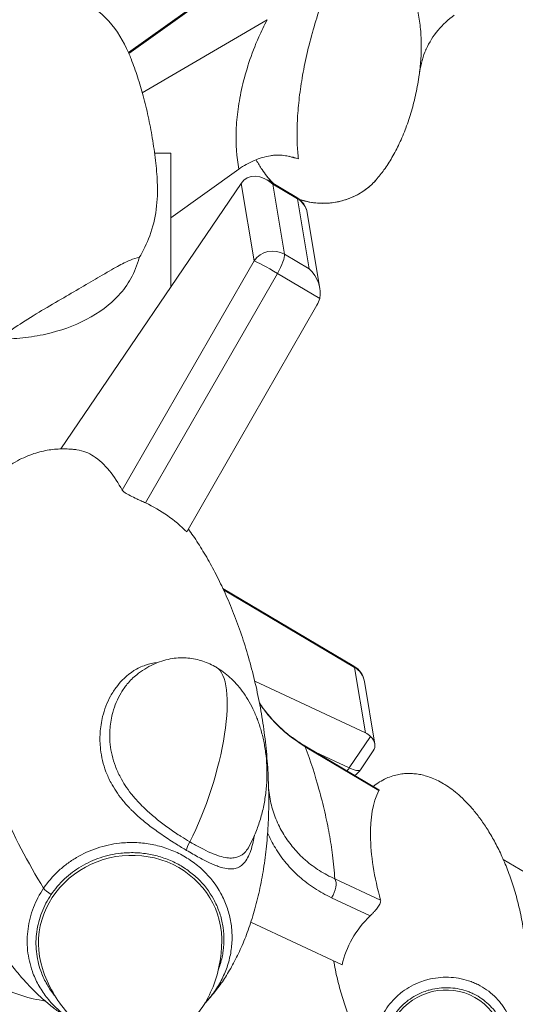
# Model space of a CAD drawing. Units: inches. Extents: x 1330 to 11327, y -2107 to 2724.
# Drawn here: x 10531 to 10868, y 1362 to 2031 of the extents above; entities that cross this region are included whole.
import ezdxf

# ---------------------------------------------------------------- set-up
doc = ezdxf.new("R2010")
doc.units = ezdxf.units.IN
doc.header["$MEASUREMENT"] = 0
doc.styles.get("Standard").update_dxf_attribs({"font": 'arial.ttf'})
doc.dimstyles.new('ISO-25', dxfattribs={"dimtxt": 2.5, "dimasz": 2.5, "dimexe": 1.25, "dimexo": 0.625, "dimtad": 1, "dimtxsty": 'Standard', "dimcen": 2.5, "dimadec": 0, "dimazin": 0, "dimtfac": 1, "dimtmove": 0, "dimatfit": 3, "dimfxl": 1, "dimarcsym": 0})

# ---------------------------------------------------------------- blocks, each defined once
blk = doc.blocks.new('*D6')
at = {"color": 0, "lineweight": -2, "transparency": 16777216}
for p, q in [((9714.87, 2272.64), (9593.62, 2272.64)), ((9594.87, 2192.64), (9594.87, -2001.06)), ((9714.87, -2081.06), (9593.62, -2081.06))]:
    blk.add_line(p, q, dxfattribs=at)
at = {"color": 0, "transparency": 16777216}
for points in [[(9581.54, 2192.64), (9608.2, 2192.64), (9594.87, 2272.64)], [(9581.54, -2001.06), (9608.2, -2001.06), (9594.87, -2081.06)]]:
    blk.add_solid(points, dxfattribs=at)
at = {"layer": 'Defpoints', "color": 0, "transparency": 16777216}
for p in [(10388.3, 2272.64), (9594.87, -2081.06), (10546.71, -2081.06)]:
    blk.add_point(p, dxfattribs=at)
at = {"color": 0, "transparency": 16777216, "insert": (9452.91, 95.79), "char_height": 180, "attachment_point": 5, "rotation": 90}
blk.add_mtext('435', dxfattribs=at)
blk = doc.blocks.new('*D7')
at = {"color": 0, "lineweight": -2, "transparency": 16777216}
for p, q in [((9784.18, 2343.53), (9784.18, 2464.78)), ((9864.18, 2463.53), (11247.19, 2463.53)), ((11327.19, 2343.53), (11327.19, 2464.78))]:
    blk.add_line(p, q, dxfattribs=at)
at = {"color": 0, "transparency": 16777216}
for points in [[(9864.18, 2476.86), (9864.18, 2450.2), (9784.18, 2463.53)], [(11247.19, 2476.86), (11247.19, 2450.2), (11327.19, 2463.53)]]:
    blk.add_solid(points, dxfattribs=at)
at = {"layer": 'Defpoints', "color": 0, "transparency": 16777216}
for p in [(11327.19, 2463.53), (9784.18, -1805.23), (11327.19, -1800.76)]:
    blk.add_point(p, dxfattribs=at)
at = {"color": 0, "transparency": 16777216, "insert": (10555.68, 2605.43), "char_height": 180, "attachment_point": 5}
blk.add_mtext('155', dxfattribs=at)

msp = doc.modelspace()

# ---------------------------------------------------------------- linework, layer by layer
at = {"color": 0, "linetype": 'Continuous', "lineweight": 0, "extrusion": (0, 1, -2.22045e-16)}
for p, q in [((10716.666, 2088.223), (10604.96, 2008.357)), ((10717.436, 2088.02), (10605.237, 2007.801)), ((10699.146, 2030.702), (10614.34, 1981.08)), ((10633.715, 1940.031), (10622.647, 1940.031)), ((10633.715, 1849.236), (10633.715, 1940.031)), ((10679.92, 1929.207), (10633.715, 1896.172)), ((10699.191, 1921.846), (10719.236, 1909.977)), ((10558.928, 1739.109), (10681.429, 1919.497)), ((10681.429, 1919.497), (10690.216, 1866.814)), ((10710.93, 1871.373), (10702.988, 1918.99)), ((10702.988, 1918.99), (10719.742, 1909.069)), ((10719.742, 1909.069), (10727.684, 1861.452)), ((10734.96, 1848.148), (10726.389, 1899.538)), ((10690.216, 1866.814), (10600.717, 1711.075)), ((10727.684, 1861.452), (10710.93, 1871.373)), ((10616.519, 1702.376), (10706.162, 1858.365)), ((10706.162, 1858.365), (10734.835, 1841.386)), ((10644.5, 1682.686), (10732.991, 1836.672)), ((10758.013, 1591.595), (10669.122, 1644.232)), ((10669.512, 1643.392), (10758.519, 1590.687)), ((10758.519, 1590.687), (10765.942, 1546.18)), ((10690.71, 1581.4), (10765.942, 1546.18)), ((10772.262, 1538.608), (10765.166, 1581.156)), ((10769.411, 1543.743), (10754.89, 1522.362)), ((10775.069, 1507.562), (10724.729, 1537.37)), ((10725.066, 1536.765), (10775.094, 1507.141)), ((10754.89, 1522.362), (10731.893, 1533.128)), ((10762.522, 1521.095), (10771.238, 1533.93)), ((10633.715, 1466.677), (10633.715, 1466.678)), ((10964.495, 1398.031), (10859.555, 1460.171)), ((10776.192, 1432.45), (10745.116, 1446.998)), ((10742.868, 1434.226), (10769.159, 1421.917)), ((10750.11, 1388.665), (10688.103, 1417.694))]:
    msp.add_line(p, q, dxfattribs=at)
at = {"color": 0, "linetype": 'Continuous', "lineweight": 0, "extrusion": (0, -2.22045e-16, -1)}
for centre, start, end in [((-10711.593, 1897.07), 120.631903, 170.530916), ((-10750.37, 1578.688), 120.631903, 170.530916), ((-10750.112, 1529.522), 214.180486, 234.963458)]:
    msp.add_arc(centre, 15, start, end, dxfattribs=at)
at = {"color": 0, "linetype": 'Continuous', "lineweight": 0, "extrusion": (-2.46519e-32, -2.22045e-16, -1)}
msp.add_ellipse((9753.637, 1692.063), major_axis=(1043.956, 358.647), ratio=0.3182626, start_param=0.1510157, end_param=0.1545482, dxfattribs=at)
at = {"color": 0, "linetype": 'Continuous', "lineweight": 0, "extrusion": (1.2326e-32, -2.22045e-16, -1)}
for centre, major_axis, ratio, start_param, end_param in [((11428.47, 2665.966), (-687.365, -774.68), 0.2243394, 0.196053, 0.2019501), ((10757.794, 1534.181), (-13.574, -6.834), 0.8411016, -3.726104, -3.4041092)]:
    msp.add_ellipse(centre, major_axis=major_axis, ratio=ratio, start_param=start_param, end_param=end_param, dxfattribs=at)
at = {"color": 0, "linetype": 'Continuous', "lineweight": 0}
for centre, major_axis, ratio, start_param, end_param in [((10694.839, 1906.991), (-10.549, 15.396), 0.7545547, -1.28327, 0.2875263), ((10711.593, 1897.07), (14.796, 2.468), 0.9395582, 0, 0.84004), ((10702.781, 1859.374), (-14.796, -2.468), 0.9395582, -2.3015526, -0.7307563), ((10719.535, 1849.453), (-10.549, 15.396), 0.7545547, -2.5320715, -1.28327), ((10750.37, 1578.688), (-7.643, -12.907), 0.2285219, 2.8766053, 3.1415927), ((10583.486, 1539.331), (-68.835, 175.791), 0.405909, 1.3169476, 2.0006979), ((10756.903, 1539.521), (15.308, -3.353), 0.6271925, -0.2460832, 0.7641283), ((10719.634, 1528.766), (5.095, 8.605), 0.2285219, -0.2649867, -0.0022519), ((10750.112, 1529.522), (-12.409, 8.427), 0.254967, 2.1313812, 3.1415927), ((10606.005, 1404.318), (61.506, 10.258), 0.9395582, -0.1410838, 3.2826765), ((10739.683, 1438.999), (4.24, 9.057), 0.5141094, -1.8726177, -0.3018343)]:
    msp.add_ellipse(centre, major_axis=major_axis, ratio=ratio, start_param=start_param, end_param=end_param, dxfattribs=at)
at = {"color": 0, "linetype": 'Continuous', "lineweight": 0, "extrusion": (7.39557e-32, -2.22045e-16, -1)}
msp.add_ellipse((10711.593, 1897.07), major_axis=(7.643, 12.907), ratio=0.2285219, start_param=0, end_param=0.2649874, dxfattribs=at)
at = {"color": 0, "linetype": 'Continuous', "lineweight": 0, "extrusion": (-8.62817e-32, -2.22045e-16, -1)}
msp.add_ellipse((10702.781, 1859.374), major_axis=(-13.005, 7.474), ratio=0.0554689, start_param=0.2309211, end_param=1.8017174, dxfattribs=at)
at = {"color": 0, "linetype": 'Continuous', "lineweight": 0, "extrusion": (0, -2.22045e-16, -1)}
for centre, major_axis, ratio, start_param, end_param in [((10702.781, 1859.374), (7.643, 12.907), 0.2285219, 0.2649874, 1.5137889), ((10750.37, 1578.688), (14.796, 2.468), 0.9395582, -0.84004, 0), ((10750.112, 1529.522), (-6.36, -13.585), 0.5141094, -1.268975, -1.0946996), ((10649.75, 1473.187), (5.095, 8.605), 0.2285219, -2.6067697, -1.825389)]:
    msp.add_ellipse(centre, major_axis=major_axis, ratio=ratio, start_param=start_param, end_param=end_param, dxfattribs=at)
at = {"color": 0, "linetype": 'Continuous', "lineweight": 0, "extrusion": (-4.93038e-32, -2.22045e-16, -1)}
msp.add_ellipse((10720.426, 1844.113), major_axis=(6.802, 14.257), ratio=0.9239263, start_param=1.3315056, end_param=1.6535004, dxfattribs=at)
at = {"color": 0, "linetype": 'Continuous', "lineweight": 0, "extrusion": (2.46519e-32, -2.22045e-16, -1)}
msp.add_ellipse((10639.221, 1515.764), major_axis=(24.092, 75.532), ratio=0.2941483, start_param=0.0674886, end_param=2.0897757, dxfattribs=at)
at = {"color": 0, "linetype": 'Continuous', "lineweight": 0, "extrusion": (-1.2326e-32, -2.22045e-16, -1)}
msp.add_ellipse((10552.044, 1438.376), major_axis=(-4.964, 3.371), ratio=0.254967, start_param=-1.8093863, end_param=-0.5222587, dxfattribs=at)
at = {"color": 0, "linetype": 'Continuous', "lineweight": 0, "extrusion": (-6.16298e-33, -2.22045e-16, -1)}
msp.add_ellipse((10819.916, 1334.722), major_axis=(38.516, 6.424), ratio=0.9395582, start_param=-2.4108364, end_param=0.6820536, dxfattribs=at)
at = {"color": 0, "linetype": 'Continuous', "lineweight": 0}
for points, knots in [([(10787.235, 2068.587), (10789.278, 2066.067), (10794.141, 2058.844), (10798.196, 2049.218), (10801.151, 2038.736), (10802.864, 2029.787), (10803.873, 2018.625), (10803.873, 2007.567), (10803.29, 2000.159), (10802.883, 1996.644)], [623.4768251, 623.4768251, 623.4768251, 623.4768251, 654.5184749, 707.9169779, 725.7164789, 761.3154809, 796.9144829, 832.5134849, 864.069315, 864.069315, 864.069315, 864.069315]), ([(10604.96, 2008.357), (10601.563, 2016.027), (10597.195, 2023.442), (10586.084, 2035.8), (10578.242, 2042.002), (10567.674, 2044.443)], [0.000001, 0.000001, 0.000001, 0.000001, 8.8414064, 8.8414064, 17.6096846, 17.6096846, 17.6096846, 17.6096846]), ([(10720.215, 1937.96), (10719.485, 1944.864), (10719.177, 1956.596), (10720.262, 1971.815), (10721.422, 1981.574), (10722.914, 1991.614), (10725.457, 2004.881), (10729.517, 2021.173), (10732.949, 2032.441), (10734.774, 2037.891)], [1374.4491193, 1374.4491193, 1374.4491193, 1374.4491193, 1447.2644365, 1488.4478362, 1509.0395361, 1529.6312359, 1570.8146357, 1611.9980354, 1648.6226875, 1648.6226875, 1648.6226875, 1648.6226875]), ([(10807.151, 2010.688), (10809.258, 2015.311), (10811.984, 2019.631), (10818.435, 2027.433), (10822.169, 2030.91), (10826.254, 2033.83)], [0.0000997, 0.0000997, 0.0000997, 0.0000997, 1.5254767, 1.5254767, 3.0571076, 3.0571076, 3.0571076, 3.0571076]), ([(10699.146, 2030.702), (10697.017, 2026.686), (10692.201, 2016.639), (10686.423, 2001.375), (10682.681, 1987.777), (10680.554, 1977.465), (10678.943, 1967.42), (10677.451, 1950.565), (10678.287, 1937.343), (10679.92, 1929.207)], [-1638.1023331, -1638.1023331, -1638.1023331, -1638.1023331, -1611.9980354, -1570.8146357, -1529.6312359, -1509.0395361, -1488.4478362, -1447.2644365, -1364.897637, -1364.897637, -1364.897637, -1364.897637]), ([(10604.96, 2008.357), (10605.061, 2008.128), (10605.136, 2007.969), (10605.213, 2007.824), (10605.231, 2007.797), (10605.237, 2007.801)], [-0.43513048, -0.43513048, -0.43513048, -0.43513048, -0.17142412, -0.17142412, -0.000001, -0.000001, -0.000001, -0.000001]), ([(10605.272, 2007.827), (10605.773, 2006.591), (10606.262, 2005.355), (10608.316, 2000.029), (10609.764, 1995.931), (10612.501, 1987.517), (10613.779, 1983.199), (10616.186, 1974.271), (10617.302, 1969.659), (10619.36, 1960.17), (10620.288, 1955.291), (10621.949, 1945.297), (10622.668, 1940.181), (10623.555, 1932.602), (10623.814, 1930.138), (10624.047, 1927.675)], [2.0248357, 2.0248357, 2.0248357, 2.0248357, 10.0001687, 10.0001687, 36.3701474, 36.3701474, 64.0857628, 64.0857628, 93.6314394, 93.6314394, 124.854329, 124.854329, 157.5779438, 157.5779438, 173.3357235, 173.3357235, 173.3357235, 173.3357235]), ([(10807.15, 2010.686), (10807.048, 2010.462), (10806.947, 2010.236), (10806.131, 2008.361), (10805.271, 2006.156), (10803.693, 2000.534), (10803.132, 1997.914), (10802.723, 1995.309), (10802.722, 1995.3), (10802.721, 1995.291)], [0, 0, 0, 0, 0.0740953, 0.0740953, 0.6134655, 0.6134655, 1.0572138, 1.0572138, 1.0587513, 1.0587513, 1.0587513, 1.0587513]), ([(10802.892, 1996.333), (10802.756, 1995.284), (10802.611, 1994.237), (10801.848, 1989.017), (10801.101, 1984.852), (10799.333, 1976.642), (10798.318, 1972.597), (10796.032, 1964.733), (10794.774, 1960.912), (10792.023, 1953.566), (10790.55, 1950.037), (10787.399, 1943.332), (10785.749, 1940.15), (10782.275, 1934.183), (10780.488, 1931.389), (10776.901, 1926.394), (10775.165, 1924.179), (10773.258, 1922.001)], [3.2514288, 3.2514288, 3.2514288, 3.2514288, 10.0001521, 10.0001521, 36.8888659, 36.8888659, 63.1364263, 63.1364263, 88.0934339, 88.0934339, 111.3488612, 111.3488612, 132.5681107, 132.5681107, 151.5093447, 151.5093447, 166.8751758, 166.8751758, 166.8751758, 166.8751758]), ([(10679.92, 1929.207), (10683.149, 1931.516), (10686.621, 1933.461), (10693.874, 1936.526), (10697.653, 1937.643), (10701.487, 1938.312)], [0, 0, 0, 0, 1.1994675, 1.1994675, 2.4012458, 2.4012458, 2.4012458, 2.4012458]), ([(10698.891, 1924.396), (10697.744, 1925.891), (10696.67, 1927.397), (10694.259, 1930.999), (10692.976, 1933.104), (10691.723, 1935.326), (10691.662, 1935.435), (10691.601, 1935.543)], [0, 0, 0, 0, 10.0023527, 10.0023527, 23.8158136, 23.8158136, 24.5273421, 24.5273421, 24.5273421, 24.5273421]), ([(10720.418, 1936.165), (10720.411, 1936.167), (10720.405, 1936.17), (10720.398, 1936.172), (10718.141, 1936.936), (10715.839, 1937.551), (10713.516, 1937.993), (10712.905, 1938.109), (10712.29, 1938.213), (10711.672, 1938.303), (10710.134, 1938.527), (10708.577, 1938.662), (10707.036, 1938.696), (10706.745, 1938.703), (10706.454, 1938.705), (10706.162, 1938.704), (10706.111, 1938.704), (10706.059, 1938.704), (10706.007, 1938.703), (10705.365, 1938.698), (10704.723, 1938.673), (10704.088, 1938.627), (10703.21, 1938.565), (10702.333, 1938.461), (10701.487, 1938.314)], [-0.0212897, -0.0212897, -0.0212897, -0.0212897, 0, 0, 0, 7.1843102, 7.1843102, 7.1843102, 9.073508, 9.073508, 9.073508, 13.7740437, 13.7740437, 13.7740437, 14.6608901, 14.6608901, 14.6608901, 14.8184091, 14.8184091, 14.8184091, 16.7717527, 16.7717527, 16.7717527, 19.4699996, 19.4699996, 19.4699996, 19.4699996]), ([(10612.165, 1869.062), (10615.038, 1873.694), (10617.47, 1878.622), (10621.579, 1889.833), (10622.954, 1895.713), (10624.582, 1907.976), (10624.791, 1914.094), (10624.45, 1922.585), (10624.308, 1924.977), (10624.047, 1927.675)], [-12.444494, -12.444494, -12.444494, -12.444494, -9.4587327, -9.4587327, -6.061673, -6.061673, -2.6499037, -2.6499037, -1.5060118, -1.5060118, -1.5060118, -1.5060118]), ([(10703.397, 1919.356), (10703.098, 1919.645), (10702.803, 1919.937), (10701.213, 1921.556), (10699.996, 1922.956), (10698.874, 1924.418)], [78.6353084, 78.6353084, 78.6353084, 78.6353084, 79.9098404, 79.9098404, 85.5998614, 85.5998614, 85.5998614, 85.5998614]), ([(10703.412, 1919.347), (10702.679, 1920.053), (10701.093, 1921.683), (10699.647, 1923.412), (10698.891, 1924.396)], [-132.7784589, -132.7784589, -132.7784589, -132.7784589, -129.7116748, -125.9200124, -125.9200124, -125.9200124, -125.9200124]), ([(10773.258, 1922.001), (10772.285, 1920.889), (10769.682, 1918.196), (10764.913, 1914.355), (10758.97, 1910.872), (10753.223, 1908.53), (10746.43, 1906.68), (10739.488, 1905.807), (10731.606, 1906.115), (10725.78, 1907.185), (10722.364, 1908.198), (10721.197, 1908.593)], [-210.0580209, -210.0580209, -210.0580209, -210.0580209, -205.5359373, -198.6428225, -191.7497077, -184.856593, -180.2611831, -171.0703634, -164.1772486, -157.2841339, -153.6341207, -153.6341207, -153.6341207, -153.6341207]), ([(10773.244, 1921.986), (10771.939, 1920.496), (10770.528, 1919.085), (10767.531, 1916.456), (10765.94, 1915.232), (10762.602, 1912.99), (10760.847, 1911.969), (10757.224, 1910.161), (10755.348, 1909.367), (10751.507, 1908.02), (10749.533, 1907.466), (10745.532, 1906.605), (10743.496, 1906.297), (10739.412, 1905.94), (10737.356, 1905.889), (10733.254, 1906.038), (10731.201, 1906.24), (10727.15, 1906.897), (10725.145, 1907.352), (10722.543, 1908.114), (10721.906, 1908.314), (10721.275, 1908.527)], [0.0180329, 0.0180329, 0.0180329, 0.0180329, 6.1325998, 6.1325998, 12.2497858, 12.2497858, 18.3979866, 18.3979866, 24.5338784, 24.5338784, 30.6879803, 30.6879803, 36.8484643, 36.8484643, 42.994683, 42.994683, 49.1607188, 49.1607188, 55.314233, 55.314233, 57.3208113, 57.3208113, 57.3208113, 57.3208113]), ([(10517.162, 1813.834), (10522.374, 1813.761), (10527.739, 1813.987), (10538.425, 1815.098), (10543.68, 1815.951), (10558.579, 1819.334), (10567.834, 1822.61), (10585.111, 1831.592), (10592.453, 1837.124), (10601.437, 1846.858), (10604.273, 1850.701), (10609.023, 1859.249), (10610.892, 1863.945), (10612.165, 1869.062)], [-11.6914766, -11.6914766, -11.6914766, -11.6914766, -10.1961879, -10.1961879, -8.7570325, -8.7570325, -6.072157, -6.072157, -3.2375541, -3.2375541, -1.6408784, -1.6408784, -0.000001, -0.000001, -0.000001, -0.000001]), ([(10612.165, 1869.062), (10610.494, 1868.86), (10608.445, 1868.279), (10603.571, 1866.253), (10600.803, 1864.886), (10594.074, 1861.218), (10590.111, 1858.923), (10581.565, 1853.908), (10577.357, 1851.424), (10568.346, 1846.145), (10563.795, 1843.497), (10553.922, 1837.747), (10548.843, 1834.781), (10538.795, 1828.742), (10533.961, 1825.72), (10524.939, 1819.715), (10520.769, 1816.697), (10517.162, 1813.834)], [0.000001, 0.000001, 0.000001, 0.000001, 2.3356568, 2.3356568, 4.4121293, 4.4121293, 6.4463013, 6.4463013, 8.088917, 8.088917, 9.6908415, 9.6908415, 11.5782212, 11.5782212, 13.7458042, 13.7458042, 16.1767937, 16.1767937, 16.1767937, 16.1767937]), ([(10519.797, 1724.707), (10521.491, 1725.997), (10523.292, 1727.265), (10527.027, 1729.642), (10528.955, 1730.76), (10532.786, 1732.729), (10534.668, 1733.6), (10538.373, 1735.099), (10540.185, 1735.747), (10543.738, 1736.836), (10545.48, 1737.294), (10548.896, 1738.037), (10550.578, 1738.333), (10553.893, 1738.781), (10555.536, 1738.938), (10558.796, 1739.126), (10560.423, 1739.157), (10563.678, 1739.102), (10565.312, 1739.012), (10567.929, 1738.776), (10568.943, 1738.661), (10569.937, 1738.528)], [0, 0, 0, 0, 8.4888564, 8.4888564, 16.4663834, 16.4663834, 23.3713028, 23.3713028, 29.4140866, 29.4140866, 34.8559414, 34.8559414, 39.9452616, 39.9452616, 44.9067567, 44.9067567, 49.9398067, 49.9398067, 55.2222697, 55.2222697, 58.6598654, 58.6598654, 58.6598654, 58.6598654]), ([(10600.717, 1711.075), (10595.516, 1720.507), (10589.008, 1729.124), (10577.944, 1736.279), (10574.171, 1737.958), (10569.937, 1738.528)], [0.000001, 0.000001, 0.000001, 0.000001, 12.294621, 12.294621, 17.386201, 17.386201, 17.386201, 17.386201]), ([(10600.717, 1711.075), (10600.83, 1710.87), (10601.017, 1710.643), (10601.609, 1710.082), (10602.057, 1709.737), (10603.559, 1708.733), (10604.798, 1708.034), (10607.563, 1706.6), (10609.026, 1705.887), (10611.559, 1704.68), (10612.58, 1704.202), (10614.584, 1703.268), (10615.562, 1702.816), (10616.519, 1702.376)], [-2.371342, -2.371342, -2.371342, -2.371342, -2.1041429, -2.1041429, -1.7631697, -1.7631697, -1.1851524, -1.1851524, -0.6635711, -0.6635711, -0.3250324, -0.3250324, -0.000001, -0.000001, -0.000001, -0.000001]), ([(10644.5, 1682.686), (10640.46, 1686.794), (10636.07, 1690.522), (10626.687, 1697.126), (10621.717, 1699.986), (10616.519, 1702.376)], [-3.5317691, -3.5317691, -3.5317691, -3.5317691, -1.7647843, -1.7647843, -0.000001, -0.000001, -0.000001, -0.000001]), ([(10645.652, 1684.691), (10646.75, 1683.168), (10647.823, 1681.638), (10651.209, 1676.673), (10653.428, 1673.213), (10657.826, 1665.964), (10659.988, 1662.17), (10664.246, 1654.259), (10666.325, 1650.138), (10670.387, 1641.584), (10672.356, 1637.147), (10676.168, 1627.983), (10677.998, 1623.252), (10681.503, 1613.527), (10683.167, 1608.529), (10686.31, 1598.304), (10687.781, 1593.074), (10690.511, 1582.427), (10691.763, 1577.007), (10694.033, 1566.028), (10695.045, 1560.466), (10696.814, 1549.256), (10697.568, 1543.606), (10698.815, 1532.159), (10699.304, 1526.36), (10699.646, 1520.541)], [42.644757, 42.644757, 42.644757, 42.644757, 53.661955, 53.661955, 78.2306447, 78.2306447, 104.7436131, 104.7436131, 133.1419327, 133.1419327, 163.323279, 163.323279, 195.1410485, 195.1410485, 228.4039261, 228.4039261, 262.8772121, 262.8772121, 298.2860534, 298.2860534, 334.3206665, 334.3206665, 370.6434715, 370.6434715, 407.6462131, 407.6462131, 407.6462131, 407.6462131]), ([(10624.686, 1593.972), (10621.76, 1593.691), (10615.865, 1592.339), (10605.827, 1587.383), (10598.095, 1579.789), (10592.628, 1571.239), (10589.477, 1564.399), (10586.865, 1556.071), (10585.354, 1546.228), (10585.651, 1533.729), (10588.348, 1522.318), (10593.45, 1511.014), (10598.825, 1502.791), (10604.198, 1496.65), (10607.91, 1492.836), (10611.972, 1488.983), (10617.199, 1484.629), (10622.348, 1480.734), (10627.884, 1476.781), (10633.03, 1473.373), (10639.098, 1469.544), (10642.148, 1467.69), (10644.364, 1466.378)], [34.3610656, 34.3610656, 34.3610656, 34.3610656, 47.9956374, 63.9941832, 95.9912748, 111.9898206, 127.9883664, 143.9869122, 167.9847309, 191.9825496, 223.9796412, 239.9781869, 263.9760056, 275.974915, 278.9746423, 287.9738243, 299.9727337, 305.9721884, 311.971643, 323.9705524, 326.9702797, 335.9694617, 335.9694617, 335.9694617, 335.9694617]), ([(10610.51, 1585.701), (10612.22, 1587.061), (10614.033, 1588.356), (10617.793, 1590.708), (10619.74, 1591.777), (10623.637, 1593.591), (10625.577, 1594.36), (10629.422, 1595.592), (10631.324, 1596.079), (10635.066, 1596.778), (10636.911, 1597.01), (10640.528, 1597.23), (10642.31, 1597.231), (10645.799, 1597.021), (10647.518, 1596.814), (10650.891, 1596.207), (10652.555, 1595.806), (10655.827, 1594.821), (10657.443, 1594.231), (10660.629, 1592.873), (10662.202, 1592.094), (10664.06, 1591.053), (10664.41, 1590.851), (10664.756, 1590.646)], [0, 0, 0, 0, 7.658147, 7.658147, 15.0205069, 15.0205069, 21.6883246, 21.6883246, 27.7596921, 27.7596921, 33.3770326, 33.3770326, 38.6940592, 38.6940592, 43.8644073, 43.8644073, 49.0342171, 49.0342171, 54.3383342, 54.3383342, 59.8992747, 59.8992747, 61.2062048, 61.2062048, 61.2062048, 61.2062048]), ([(10646.564, 1472.147), (10644.653, 1473.279), (10642.692, 1474.489), (10640.73, 1475.748), (10640.076, 1476.168), (10639.422, 1476.593), (10638.771, 1477.023), (10636.164, 1478.74), (10633.595, 1480.518), (10631.082, 1482.35), (10629.826, 1483.266), (10628.584, 1484.196), (10627.376, 1485.125), (10626.167, 1486.055), (10624.992, 1486.985), (10623.846, 1487.918), (10621.555, 1489.785), (10619.382, 1491.664), (10617.343, 1493.551), (10615.814, 1494.965), (10614.36, 1496.383), (10612.992, 1497.794), (10612.536, 1498.264), (10612.089, 1498.733), (10611.652, 1499.202), (10609.901, 1501.077), (10608.294, 1502.943), (10606.816, 1504.812), (10603.859, 1508.551), (10601.417, 1512.305), (10599.438, 1516.039), (10598.119, 1518.528), (10597.005, 1521.008), (10596.071, 1523.493), (10594.202, 1528.463), (10593.05, 1533.453), (10592.528, 1538.386), (10592.28, 1540.729), (10592.175, 1543.06), (10592.205, 1545.375), (10592.223, 1546.716), (10592.287, 1548.049), (10592.395, 1549.379), (10592.69, 1553.005), (10593.319, 1556.588), (10594.282, 1560.082), (10594.923, 1562.411), (10595.713, 1564.7), (10596.654, 1566.93), (10597.594, 1569.16), (10598.685, 1571.33), (10599.93, 1573.419), (10601.175, 1575.507), (10602.573, 1577.514), (10604.15, 1579.424), (10606.018, 1581.687), (10608.136, 1583.814), (10610.51, 1585.701)], [-335.9694617, -335.9694617, -335.9694617, -335.9694617, -326.9702797, -326.9702797, -326.9702797, -323.9705524, -323.9705524, -323.9705524, -311.971643, -311.971643, -311.971643, -305.9721884, -305.9721884, -305.9721884, -299.9727337, -299.9727337, -299.9727337, -287.9738243, -287.9738243, -287.9738243, -278.9746423, -278.9746423, -278.9746423, -275.974915, -275.974915, -275.974915, -263.9760056, -263.9760056, -263.9760056, -239.9781869, -239.9781869, -239.9781869, -223.9796412, -223.9796412, -223.9796412, -191.9825496, -191.9825496, -191.9825496, -176.7837238, -176.7837238, -176.7837238, -167.9847309, -167.9847309, -167.9847309, -143.9869122, -143.9869122, -143.9869122, -127.9883664, -127.9883664, -127.9883664, -111.9898206, -111.9898206, -111.9898206, -95.9912748, -95.9912748, -95.9912748, -77.0495213, -77.0495213, -77.0495213, -77.0495213]), ([(10664.756, 1590.646), (10666.4, 1589.673), (10667.965, 1588.621), (10671.007, 1586.35), (10672.481, 1585.12), (10675.386, 1582.455), (10676.806, 1581.008), (10679.59, 1577.901), (10680.94, 1576.23), (10683.567, 1572.668), (10684.828, 1570.768), (10687.255, 1566.744), (10688.405, 1564.613), (10690.584, 1560.133), (10691.597, 1557.776), (10693.474, 1552.856), (10694.323, 1550.286), (10695.844, 1544.96), (10696.502, 1542.198), (10697.614, 1536.515), (10698.055, 1533.59), (10698.708, 1527.617), (10698.909, 1524.566), (10699.062, 1518.388), (10699.006, 1515.258), (10698.629, 1508.973), (10698.304, 1505.815), (10697.382, 1499.533), (10696.785, 1496.405), (10695.319, 1490.242), (10694.454, 1487.202), (10692.464, 1481.276), (10691.346, 1478.384), (10689.119, 1473.37), (10688.072, 1471.23), (10686.933, 1469.12)], [0, 0, 0, 0, 6.2018458, 6.2018458, 12.7207662, 12.7207662, 19.8189114, 19.8189114, 27.5565935, 27.5565935, 35.9854682, 35.9854682, 45.1366081, 45.1366081, 55.0175217, 55.0175217, 65.6089387, 65.6089387, 76.8622845, 76.8622845, 88.6983227, 88.6983227, 101.0074534, 101.0074534, 113.6520662, 113.6520662, 126.4711896, 126.4711896, 139.287538, 139.287538, 151.9165008, 151.9165008, 164.1767859, 164.1767859, 173.4755882, 173.4755882, 173.4755882, 173.4755882]), ([(10693.898, 1566.495), (10694.782, 1565.158), (10695.703, 1563.843), (10698.343, 1560.277), (10700.141, 1558.074), (10703.936, 1553.829), (10705.938, 1551.786), (10710.13, 1547.88), (10712.324, 1546.015), (10716.879, 1542.481), (10719.245, 1540.808), (10722.688, 1538.597), (10723.703, 1537.97), (10724.73, 1537.362)], [21.9486562, 21.9486562, 21.9486562, 21.9486562, 27.0708877, 27.0708877, 36.0933449, 36.0933449, 45.1160854, 45.1160854, 54.1373133, 54.1373133, 63.1533169, 63.1533169, 66.8527358, 66.8527358, 66.8527358, 66.8527358]), ([(10693.918, 1566.39), (10694.845, 1564.982), (10695.809, 1563.598), (10696.81, 1562.243), (10698.055, 1560.558), (10699.355, 1558.915), (10700.717, 1557.308), (10702.073, 1555.709), (10703.49, 1554.146), (10704.961, 1552.628), (10704.969, 1552.62), (10704.977, 1552.612), (10704.985, 1552.604), (10707.944, 1549.554), (10711.124, 1546.689), (10714.486, 1544.039), (10717.848, 1541.389), (10721.391, 1538.955), (10725.066, 1536.765)], [-49.1709862, -49.1709862, -49.1709862, -49.1709862, -43.3614034, -43.3614034, -43.3614034, -36.1345029, -36.1345029, -36.1345029, -28.9458271, -28.9458271, -28.9458271, -28.9076023, -28.9076023, -28.9076023, -14.4538011, -14.4538011, -14.4538011, 0, 0, 0, 0]), ([(10745.116, 1446.998), (10744.792, 1452.282), (10743.821, 1462.319), (10741.453, 1477.541), (10738.397, 1492.381), (10733.456, 1511.828), (10728.667, 1526.853), (10725.066, 1536.765)], [-1675.4497028, -1675.4497028, -1675.4497028, -1675.4497028, -1625.4821746, -1582.6442011, -1539.8062276, -1496.9682541, -1420.5980667, -1420.5980667, -1420.5980667, -1420.5980667]), ([(10771.227, 1509.837), (10772.534, 1510.868), (10773.954, 1511.877), (10776.939, 1513.713), (10778.495, 1514.554), (10781.55, 1515.927), (10783.021, 1516.492), (10785.865, 1517.372), (10787.235, 1517.716), (10789.876, 1518.215), (10791.158, 1518.389), (10793.66, 1518.597), (10794.893, 1518.635), (10797.339, 1518.598), (10798.56, 1518.518), (10801.022, 1518.248), (10802.262, 1518.048), (10804.791, 1517.532), (10806.071, 1517.203), (10808.701, 1516.414), (10810.036, 1515.939), (10812.787, 1514.837), (10814.184, 1514.196), (10817.067, 1512.736), (10818.53, 1511.904), (10821.543, 1510.036), (10823.07, 1508.988), (10826.205, 1506.661), (10827.788, 1505.37), (10831.026, 1502.533), (10832.655, 1500.976), (10835.968, 1497.581), (10837.626, 1495.734), (10840.977, 1491.741), (10842.645, 1489.586), (10845.988, 1484.963), (10847.64, 1482.488), (10850.921, 1477.217), (10852.528, 1474.416), (10855.685, 1468.497), (10857.215, 1465.375), (10860.18, 1458.827), (10861.598, 1455.398), (10864.3, 1448.264), (10865.57, 1444.555), (10867.938, 1436.9), (10869.024, 1432.951), (10870.988, 1424.867), (10871.858, 1420.729), (10873.356, 1412.329), (10873.98, 1408.065), (10874.96, 1399.484), (10875.316, 1395.165), (10875.741, 1386.551), (10875.814, 1382.255), (10875.663, 1373.766), (10875.449, 1369.572), (10874.722, 1361.365), (10874.225, 1357.352), (10872.943, 1349.576), (10872.18, 1345.815), (10870.381, 1338.603), (10869.377, 1335.154), (10867.121, 1328.616), (10865.909, 1325.526), (10863.502, 1320.253), (10862.407, 1318.068), (10861.183, 1315.886)], [45.9290292, 45.9290292, 45.9290292, 45.9290292, 52.6513063, 52.6513063, 58.798985, 58.798985, 63.7836876, 63.7836876, 68.0096059, 68.0096059, 71.852772, 71.852772, 75.6302634, 75.6302634, 79.5971701, 79.5971701, 83.965556, 83.965556, 88.9252739, 88.9252739, 94.6571366, 94.6571366, 101.339023, 101.339023, 109.1472437, 109.1472437, 118.2546687, 118.2546687, 128.826568, 128.826568, 141.0142532, 141.0142532, 154.9473937, 154.9473937, 170.7248979, 170.7248979, 188.4050233, 188.4050233, 207.9952856, 207.9952856, 229.442976, 229.442976, 252.6272715, 252.6272715, 277.3540458, 277.3540458, 303.3545115, 303.3545115, 330.2887037, 330.2887037, 357.7545098, 357.7545098, 385.3024267, 385.3024267, 412.4558586, 412.4558586, 438.7352208, 438.7352208, 463.6848064, 463.6848064, 486.8994934, 486.8994934, 508.0489802, 508.0489802, 526.8971561, 526.8971561, 540.1969507, 540.1969507, 540.1969507, 540.1969507]), ([(10745.115, 1446.998), (10741.481, 1448.649), (10737.981, 1450.54), (10734.658, 1452.654), (10731.335, 1454.768), (10728.189, 1457.107), (10725.26, 1459.643), (10725.17, 1459.722), (10725.079, 1459.801), (10724.989, 1459.88), (10722.164, 1462.35), (10719.545, 1465.006), (10717.153, 1467.817), (10715.919, 1469.268), (10714.746, 1470.76), (10713.628, 1472.302), (10712.51, 1473.843), (10711.448, 1475.434), (10710.45, 1477.067), (10710.358, 1477.218), (10710.266, 1477.37), (10710.175, 1477.522), (10708.221, 1480.773), (10706.519, 1484.189), (10705.095, 1487.733), (10703.711, 1491.178), (10702.589, 1494.743), (10701.744, 1498.392), (10700.867, 1502.181), (10700.285, 1506.06), (10700.012, 1510.016)], [-108.1805155, -108.1805155, -108.1805155, -108.1805155, -92.7261561, -92.7261561, -92.7261561, -77.2717968, -77.2717968, -77.2717968, -76.7924473, -76.7924473, -76.7924473, -61.8174374, -61.8174374, -61.8174374, -54.0902577, -54.0902577, -54.0902577, -46.3630781, -46.3630781, -46.3630781, -45.6467649, -45.6467649, -45.6467649, -30.3359725, -30.3359725, -30.3359725, -15.4543594, -15.4543594, -15.4543594, 0, 0, 0, 0]), ([(10700.012, 1510.016), (10700.013, 1510.005), (10700.013, 1509.994), (10700.121, 1508.212), (10700.191, 1506.358), (10700.213, 1504.443)], [2.02959595, 2.02959595, 2.02959595, 2.02959595, 2.03270704, 2.03270704, 2.53272605, 2.53272605, 2.53272605, 2.53272605]), ([(10775.094, 1507.141), (10770.681, 1498.942), (10769.207, 1487.659), (10769.503, 1463.205), (10771.877, 1448.095), (10776.192, 1432.45)], [-23.9932328, -23.9932328, -23.9932328, -23.9932328, -12.9201656, -12.9201656, -0.000001, -0.000001, -0.000001, -0.000001]), ([(10775.094, 1507.141), (10775.144, 1507.233), (10775.17, 1507.313), (10775.172, 1507.452), (10775.144, 1507.509), (10775.082, 1507.554), (10775.075, 1507.558), (10775.069, 1507.562)], [1.34541255, 1.34541255, 1.34541255, 1.34541255, 1.46835046, 1.46835046, 1.60017462, 1.60017462, 1.61389494, 1.61389494, 1.61389494, 1.61389494]), ([(10700.213, 1504.443), (10700.231, 1502.86), (10700.238, 1501.276), (10700.218, 1494.932), (10700.1, 1490.161), (10699.615, 1480.012), (10699.22, 1474.63), (10698.144, 1464.06), (10697.476, 1458.872), (10695.867, 1448.754), (10694.943, 1443.825), (10692.836, 1434.267), (10691.675, 1429.64), (10689.116, 1420.721), (10687.742, 1416.431), (10684.782, 1408.213), (10683.224, 1404.286), (10679.922, 1396.814), (10678.21, 1393.268), (10674.628, 1386.567), (10672.795, 1383.41), (10668.997, 1377.488), (10667.074, 1374.719), (10663.127, 1369.566), (10661.146, 1367.177), (10658.282, 1364.048), (10657.567, 1363.29), (10656.829, 1362.534)], [0, 0, 0, 0, 10.0000569, 10.0000569, 40.0017056, 40.0017056, 73.6465988, 73.6465988, 105.8863824, 105.8863824, 136.3526353, 136.3526353, 164.8107437, 164.8107437, 191.0819759, 191.0819759, 215.0460268, 215.0460268, 236.6429955, 236.6429955, 255.8729578, 255.8729578, 272.793311, 272.793311, 287.5142045, 287.5142045, 292.242014, 292.242014, 292.242014, 292.242014]), ([(10699.453, 1478.315), (10700.959, 1474.742), (10703.685, 1469.382), (10708.14, 1462.612), (10713.306, 1455.933), (10720.769, 1448.269), (10731.159, 1440.374), (10738.867, 1436.099), (10742.868, 1434.226)], [32.3759393, 32.3759393, 32.3759393, 32.3759393, 46.3630781, 54.0902577, 61.8174374, 77.2717968, 92.7261561, 108.1805155, 108.1805155, 108.1805155, 108.1805155]), ([(10656.843, 1362.556), (10657.155, 1362.88), (10659.801, 1365.685), (10664.295, 1371.342), (10669.293, 1380.016), (10672.921, 1389.401), (10674.997, 1399.027), (10675.558, 1408.882), (10674.53, 1418.699), (10672.004, 1428.127), (10666.587, 1440.217), (10658.481, 1450.744), (10647.987, 1459.317), (10639.294, 1464.463), (10629.741, 1468.379), (10619.685, 1470.865), (10609.382, 1471.916), (10597.11, 1471.413), (10583.55, 1468.434), (10571.562, 1462.972), (10563.039, 1457.269), (10555.132, 1450.665), (10550.129, 1444.813), (10547.313, 1440.666)], [-194.5782207, -194.5782207, -194.5782207, -194.5782207, -193.2233384, -182.9550981, -172.6868578, -162.4186175, -152.1503772, -141.8821369, -131.6138965, -121.3456562, -111.0774159, -90.5409353, -80.272695, -70.0044547, -59.7362143, -49.467974, -39.1997337, -28.9314934, -13.5291329, 1.8732275, 9.5744078, 17.275588, 32.6779485, 32.6779485, 32.6779485, 32.6779485]), ([(10644.364, 1466.378), (10647.319, 1464.628), (10653.123, 1461.32), (10659.299, 1458.179), (10663.64, 1456.283), (10667.513, 1454.835), (10671.651, 1453.784), (10675.696, 1453.63), (10680.078, 1454.677), (10683.661, 1457.594), (10687.369, 1463.684), (10689.324, 1470.066), (10690.28, 1475.352), (10690.443, 1476.363)], [0, 0, 0, 0, 11.9989093, 23.9978187, 29.9972734, 35.996728, 47.9956374, 59.9945467, 71.9934561, 95.9912748, 111.9898206, 143.9869122, 151.3190236, 151.3190236, 151.3190236, 151.3190236]), ([(10686.933, 1469.12), (10686.229, 1467.816), (10685.447, 1466.648), (10684.568, 1465.629), (10683.105, 1463.933), (10681.375, 1462.65), (10679.28, 1461.903), (10678.233, 1461.529), (10677.095, 1461.288), (10675.836, 1461.195), (10674.577, 1461.102), (10673.195, 1461.157), (10671.677, 1461.377), (10670.158, 1461.597), (10668.504, 1461.984), (10666.699, 1462.543), (10665.797, 1462.822), (10664.857, 1463.144), (10663.874, 1463.513), (10662.89, 1463.882), (10661.862, 1464.297), (10660.799, 1464.753), (10658.675, 1465.667), (10656.417, 1466.745), (10654.028, 1467.988), (10651.778, 1469.159), (10649.405, 1470.48), (10647.009, 1471.885), (10646.861, 1471.972), (10646.712, 1472.059), (10646.564, 1472.147)], [-110.4120549, -110.4120549, -110.4120549, -110.4120549, -95.9912748, -95.9912748, -95.9912748, -71.9934561, -71.9934561, -71.9934561, -59.9945467, -59.9945467, -59.9945467, -47.9956374, -47.9956374, -47.9956374, -35.996728, -35.996728, -35.996728, -29.9972734, -29.9972734, -29.9972734, -23.9978187, -23.9978187, -23.9978187, -11.9989093, -11.9989093, -11.9989093, -0.7001737, -0.7001737, -0.7001737, 0, 0, 0, 0]), ([(10552.382, 1436.35), (10554.965, 1440.153), (10559.555, 1445.523), (10566.808, 1451.58), (10574.627, 1456.812), (10585.624, 1461.823), (10598.064, 1464.556), (10609.321, 1465.017), (10618.774, 1464.053), (10627.999, 1461.773), (10636.763, 1458.18), (10644.737, 1453.459), (10654.364, 1445.595), (10661.8, 1435.937), (10666.769, 1424.847), (10669.087, 1416.198), (10670.03, 1407.192), (10669.516, 1398.151), (10667.954, 1390.91), (10666.521, 1386.691), (10666.022, 1385.377)], [-32.6779485, -32.6779485, -32.6779485, -32.6779485, -17.275588, -9.5744078, -1.8732275, 13.5291329, 28.9314934, 39.1997337, 49.467974, 59.7362143, 70.0044547, 80.272695, 90.5409353, 111.0774159, 121.3456562, 131.6138965, 141.8821369, 152.1503772, 162.4186175, 167.1421962, 167.1421962, 167.1421962, 167.1421962]), ([(10486.295, 1453.795), (10482.871, 1448.25), (10480.64, 1442.191), (10478.736, 1429.175), (10479.211, 1422.267), (10483.36, 1407.745), (10487.372, 1400.285), (10498.58, 1386.822), (10505.569, 1380.939), (10521.748, 1371.359), (10530.741, 1367.778), (10542.858, 1364.945), (10545.589, 1364.43), (10548.325, 1364.033)], [0.0000425, 0.0000425, 0.0000425, 0.0000425, 2.5296256, 2.5296256, 5.1875321, 5.1875321, 8.1640153, 8.1640153, 11.0650153, 11.0650153, 13.9660171, 13.9660171, 14.8036322, 14.8036322, 14.8036322, 14.8036322]), ([(10571.492, 1348.301), (10570.018, 1349.044), (10568.591, 1349.812), (10565.073, 1351.808), (10563.037, 1353.064), (10558.88, 1355.804), (10556.78, 1357.299), (10552.501, 1360.538), (10550.343, 1362.293), (10545.959, 1366.073), (10543.753, 1368.107), (10539.287, 1372.464), (10537.047, 1374.796), (10532.529, 1379.763), (10530.27, 1382.407), (10525.733, 1388.013), (10523.475, 1390.982), (10518.96, 1397.245), (10516.723, 1400.545), (10512.276, 1407.476), (10510.083, 1411.111), (10505.752, 1418.709), (10503.63, 1422.676), (10499.468, 1430.927), (10497.443, 1435.216), (10495.211, 1440.249), (10494.895, 1440.97), (10494.582, 1441.691)], [2.6126329, 2.6126329, 2.6126329, 2.6126329, 10.0051328, 10.0051328, 21.3941274, 21.3941274, 34.2164999, 34.2164999, 48.6070955, 48.6070955, 64.6836228, 64.6836228, 82.5491479, 82.5491479, 102.2872398, 102.2872398, 123.9573221, 123.9573221, 147.589924, 147.589924, 173.182085, 173.182085, 200.6931746, 200.6931746, 230.0414207, 230.0414207, 234.9394337, 234.9394337, 234.9394337, 234.9394337]), ([(10547.313, 1440.666), (10544.498, 1436.52), (10539.82, 1427.618), (10536.728, 1415.627), (10535.97, 1405.84), (10536.395, 1395.956), (10538.731, 1385.599), (10543.434, 1375.051), (10548.864, 1366.732), (10555.506, 1359.336), (10563.164, 1353.071), (10568.704, 1349.738), (10571.471, 1348.319)], [-398.5881447, -398.5881447, -398.5881447, -398.5881447, -383.1857842, -367.7834238, -360.0822435, -352.3810633, -336.9787028, -326.7104625, -316.4422222, -306.1739819, -295.9057416, -286.4809079, -286.4809079, -286.4809079, -286.4809079]), ([(10555.39, 1366.913), (10554.912, 1367.489), (10552.554, 1370.441), (10548.823, 1376.156), (10544.508, 1385.833), (10542.365, 1395.334), (10541.976, 1404.401), (10542.672, 1413.38), (10545.508, 1424.38), (10549.799, 1432.546), (10552.382, 1436.35)], [313.908503, 313.908503, 313.908503, 313.908503, 316.4422222, 326.7104625, 336.9787028, 352.3810633, 360.0822435, 367.7834238, 383.1857842, 398.5881447, 398.5881447, 398.5881447, 398.5881447]), ([(10769.159, 1421.917), (10769.648, 1422.386), (10770.133, 1422.87), (10771.103, 1423.875), (10771.585, 1424.395), (10772.949, 1425.932), (10773.761, 1426.937), (10775.073, 1428.803), (10775.58, 1429.669), (10776.078, 1430.885), (10776.195, 1431.298), (10776.269, 1431.958), (10776.255, 1432.22), (10776.192, 1432.45)], [0.000001, 0.000001, 0.000001, 0.000001, 0.2048612, 0.2048612, 0.4203892, 0.4203892, 0.8446586, 0.8446586, 1.2590225, 1.2590225, 1.5005672, 1.5005672, 1.6899268, 1.6899268, 1.6899268, 1.6899268]), ([(10769.159, 1421.917), (10764.261, 1417.223), (10760.11, 1411.948), (10753.628, 1400.623), (10751.353, 1394.674), (10750.11, 1388.665)], [-4.1024027, -4.1024027, -4.1024027, -4.1024027, -2.0514871, -2.0514871, -0.000001, -0.000001, -0.000001, -0.000001]), ([(10546.465, 1386.036), (10550.231, 1374.491), (10556.327, 1364.214), (10570.477, 1348.162), (10578.467, 1342.512), (10593.053, 1335.561), (10599.707, 1333.967), (10609.359, 1333.218), (10612.732, 1333.318), (10618.523, 1334.073), (10620.975, 1334.588), (10626.057, 1336.08), (10628.687, 1337.091), (10634.909, 1340.132), (10638.524, 1342.399), (10647.399, 1349.665), (10652.668, 1355.495), (10662.282, 1371.746), (10666.288, 1382.79), (10668.12, 1398.723), (10668.313, 1402.518), (10668.255, 1406.349)], [0.316771, 0.316771, 0.316771, 0.316771, 0.7053231, 0.7053231, 1.1068992, 1.1068992, 1.4887447, 1.4887447, 1.7085447, 1.7085447, 1.8746073, 1.8746073, 2.0533771, 2.0533771, 2.2945775, 2.2945775, 2.6483592, 2.6483592, 3.0536167, 3.0536167, 3.1761961, 3.1761961, 3.1761961, 3.1761961]), ([(10787.152, 1303.538), (10785.749, 1304.792), (10784.415, 1306.071), (10781.351, 1309.182), (10779.674, 1311.033), (10776.309, 1315.015), (10774.642, 1317.153), (10771.298, 1321.743), (10769.645, 1324.202), (10766.36, 1329.441), (10764.749, 1332.226), (10761.585, 1338.112), (10760.05, 1341.22), (10757.074, 1347.737), (10755.65, 1351.151), (10752.933, 1358.258), (10751.655, 1361.954), (10749.269, 1369.585), (10748.173, 1373.523), (10746.187, 1381.588), (10745.306, 1385.718), (10744.46, 1390.377), (10744.37, 1390.885), (10744.282, 1391.394)], [0, 0, 0, 0, 10.0022325, 10.0022325, 23.9937912, 23.9937912, 39.6686811, 39.6686811, 57.2546074, 57.2546074, 76.7510429, 76.7510429, 98.1090913, 98.1090913, 121.2114158, 121.2114158, 145.867586, 145.867586, 171.8124698, 171.8124698, 198.7094591, 198.7094591, 202.0004642, 202.0004642, 202.0004642, 202.0004642]), ([(10861.184, 1315.887), (10862.206, 1317.71), (10864.532, 1322.645), (10866.3, 1329.501), (10866.812, 1336.1), (10866.524, 1342.764), (10864.711, 1350.82), (10861.237, 1357.848), (10857.372, 1363.294), (10853.639, 1367.453), (10848.336, 1371.792), (10843.442, 1374.694), (10839.262, 1376.591), (10834.914, 1378.193), (10829.252, 1379.6), (10822.316, 1380.309), (10815.232, 1380.032), (10810.035, 1379.079), (10805.542, 1377.845), (10801.113, 1376.288), (10795.333, 1373.401), (10791.065, 1370.443), (10787.528, 1367.491), (10782.542, 1362.66), (10777.74, 1355.602), (10775.093, 1348.77), (10773.901, 1344.473), (10772.616, 1337.979), (10772.82, 1329.551), (10774.963, 1321.603), (10776.695, 1317.508), (10777.723, 1315.537), (10780.121, 1311.151), (10783.135, 1307.234), (10786.8, 1303.854), (10787.148, 1303.542)], [-18.0543124, -18.0543124, -18.0543124, -18.0543124, -11.6388764, -1.2992042, 3.8706319, 9.0404679, 19.3801401, 29.7198122, 33.1663696, 40.0594844, 46.9525992, 53.8457139, 57.2922713, 60.7388287, 67.6319435, 74.5250583, 81.418173, 88.3112878, 90.0345665, 95.2044026, 102.0975173, 108.9906321, 110.7139108, 115.8837469, 129.6699764, 136.5630912, 138.2863699, 143.456206, 157.2424355, 164.1355503, 169.3053864, 171.0286651, 171.0286651, 184.8148946, 186.2374123, 186.2374123, 186.2374123, 186.2374123]), ([(10822.27, 1295.728), (10820.821, 1295.626), (10818.591, 1295.581), (10815.102, 1295.781), (10811.076, 1296.296), (10805.877, 1297.583), (10800.71, 1299.698), (10797.252, 1301.665), (10793.948, 1303.878), (10788.921, 1307.987), (10785.035, 1313.038), (10782.335, 1318.213), (10780.819, 1321.798), (10778.943, 1328.755), (10778.765, 1336.131), (10779.889, 1341.816), (10780.933, 1345.577), (10783.25, 1351.557), (10787.453, 1357.735), (10791.817, 1361.963), (10794.913, 1364.547), (10798.648, 1367.137), (10803.708, 1369.664), (10807.585, 1371.026), (10811.518, 1372.107), (10816.067, 1372.941), (10822.267, 1373.184), (10828.338, 1372.563), (10833.294, 1371.331), (10837.1, 1369.929), (10840.759, 1368.269), (10845.042, 1365.728), (10849.684, 1361.93), (10852.952, 1358.29), (10856.335, 1353.523), (10859.376, 1347.371), (10860.962, 1340.32), (10861.214, 1334.487), (10860.766, 1328.711), (10858.942, 1321.635), (10856.182, 1316.382), (10854.52, 1313.935)], [-224.1504743, -224.1504743, -224.1504743, -224.1504743, -219.2804684, -216.6955504, -212.3873537, -205.4942389, -198.6011241, -193.4312881, -191.7080094, -184.8148946, -171.0286651, -169.3053864, -164.1355503, -157.2424355, -143.456206, -138.2863699, -136.5630912, -129.6699764, -115.8837469, -110.7139108, -108.9906321, -102.0975173, -95.2044026, -90.0345665, -88.3112878, -81.418173, -74.5250583, -67.6319435, -60.7388287, -57.2922713, -53.8457139, -46.9525992, -40.0594844, -33.1663696, -29.7198122, -19.3801401, -9.0404679, -3.8706319, 1.2992042, 11.6388764, 21.9785485, 21.9785485, 21.9785485, 21.9785485])]:
    msp.add_open_spline(points, degree=3, knots=knots, dxfattribs=at)
for points in [[(10802.721, 1995.291), (10802.737, 1995.392), (10802.753, 1995.493), (10802.769, 1995.594)], [(10714.107, 1937.878), (10716.178, 1937.19), (10718.288, 1936.618), (10720.418, 1936.165)], [(10720.418, 1936.165), (10720.418, 1936.165), (10720.418, 1936.165), (10720.418, 1936.165)], [(10699.647, 1520.542), (10699.855, 1517.003), (10699.977, 1513.494), (10700.012, 1510.016)], [(10742.662, 1448.159), (10742.662, 1448.159), (10742.662, 1448.159), (10742.662, 1448.159)], [(10742.695, 1448.143), (10742.695, 1448.143), (10742.695, 1448.143), (10742.695, 1448.143)], [(10670.324, 1431.699), (10670.324, 1431.699), (10670.325, 1431.7), (10670.325, 1431.7)]]:
    msp.add_open_spline(points, degree=3, dxfattribs=at)

# ---------------------------------------------------------------- dimensions: what is measured, and where the dimension line sits
dim = msp.add_linear_dim(base=(11327.19, 2463.53), p1=(9784.177, -1805.226), p2=(11327.19, -1800.762), text='155', dimstyle='ISO-25', override={"dimtxt": 180, "dimasz": 80, "dimgap": 50, "dimtad": 2, "dimfxl": 120, "dimfxlon": 1})
dim.commit()
dim.dimension.update_dxf_attribs({"geometry": '*D7', "text_midpoint": (10555.683, 2605.433)})
dim = msp.add_linear_dim(base=(9594.87, -2081.06), p1=(10388.299, 2272.644), p2=(10546.715, -2081.06), angle=90, text='435', dimstyle='ISO-25', override={"dimtxt": 180, "dimasz": 80, "dimgap": 50, "dimtad": 2, "dimfxl": 120, "dimfxlon": 1})
dim.commit()
dim.dimension.update_dxf_attribs({"geometry": '*D6', "text_midpoint": (9452.905, 95.792)})

doc.saveas('drawing.dxf')
